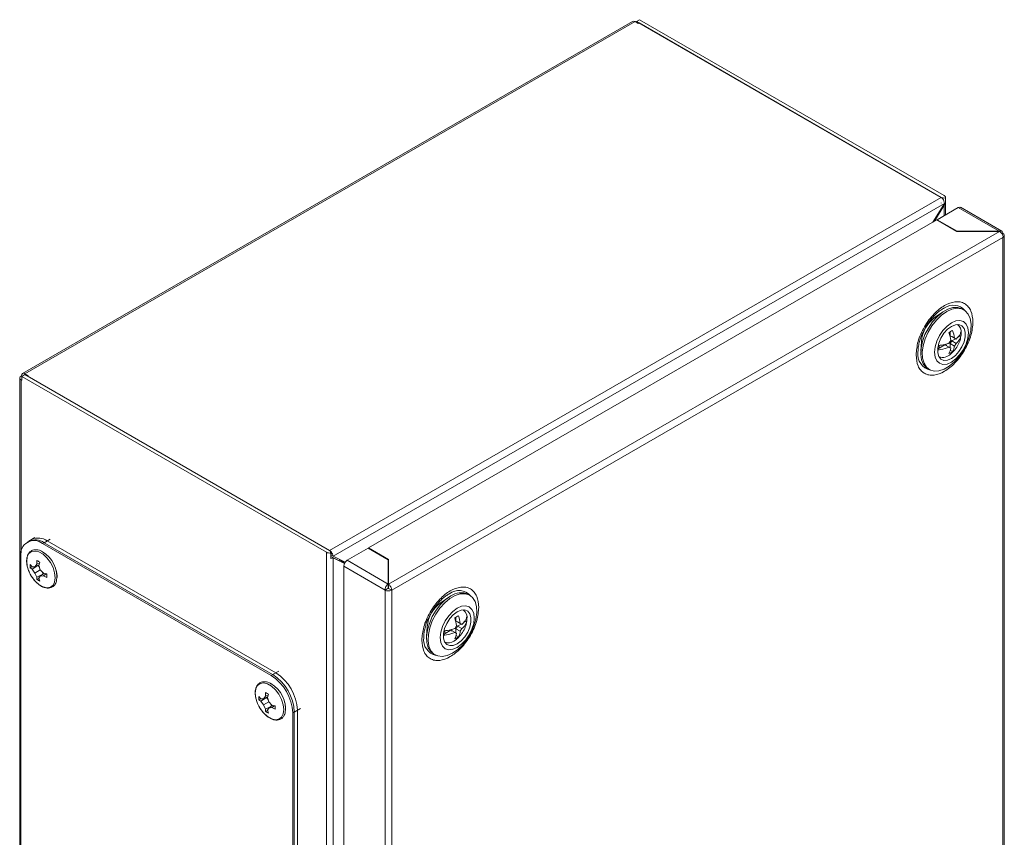
# Model space of a CAD drawing. Units: millimetres. Extents: x 0 to 3276, y -514 to 1397.
# Drawn here: x 249 to 474, y 763 to 950 of the extents above; entities that cross this region are included whole.
import ezdxf

# ---------------------------------------------------------------- set-up
doc = ezdxf.new("R2010")
doc.units = ezdxf.units.MM

msp = doc.modelspace()

# ---------------------------------------------------------------- linework, layer by layer
at = {"color": 7, "linetype": 'Continuous', "lineweight": 15}
for p, q in [((389.13, 949.29), (249.48, 868.67)), ((250.03, 868.61), (389.68, 949.23)), ((390.42, 948.81), (389.68, 949.23)), ((390.7, 949.67), (390, 949.26)), ((390, 949.26), (459.75, 908.99)), ((390, 949.05), (390, 949.26)), ((390.6, 948.91), (390.42, 948.81)), ((459.75, 908.99), (390.6, 948.91)), ((390.7, 949.67), (460.46, 909.4)), ((319.75, 828.16), (459.75, 908.99)), ((460.76, 908.81), (459.78, 908.94)), ((460.76, 908.81), (460.76, 907.59)), ((460.78, 905.01), (460.78, 908.95)), ((320.57, 826.84), (460.49, 907.62)), ((457.88, 903.33), (460.49, 907.62)), ((460.46, 907.23), (458.27, 903.56)), ((463.64, 906.66), (458.83, 903.89)), ((460.31, 907.32), (460.46, 907.23)), ((460.76, 907.59), (460.49, 907.62)), ((463.64, 906.66), (473.05, 901.23)), ((473.63, 901.27), (464.19, 906.72)), ((328.66, 828.74), (458.76, 903.84)), ((458.76, 903.84), (463.36, 901.19)), ((458.83, 903.89), (463.43, 901.23)), ((458.83, 903.8), (458.83, 903.89)), ((473.12, 901.19), (333.25, 820.45)), ((334.03, 819.1), (473.89, 899.84)), ((463.36, 901.19), (473.12, 901.19)), ((463.43, 901.19), (463.43, 901.23)), ((463.43, 901.23), (473.05, 901.23)), ((473.05, 901.23), (473.05, 901.19)), ((473.89, 900.74), (473.7, 900.63)), ((473.89, 899.84), (473.97, 899.89)), ((473.89, 899.84), (473.89, 656.68)), ((474.22, 657.13), (474.22, 900.29)), ((460.22, 883.53), (460.53, 883.7)), ((460.25, 882.8), (458.5, 881.63)), ((464.97, 883.25), (464.62, 883.45)), ((461.84, 877.33), (461.74, 877.35)), ((461.78, 877.2), (462.19, 877.12)), ((461.84, 877.33), (461.84, 878.25)), ((461.84, 877.33), (462.81, 876.76)), ((461.84, 877.33), (462.19, 877.12)), ((462.19, 877.12), (463.17, 876.56)), ((464.32, 877.37), (463.49, 876.9)), ((464.26, 877.2), (464.3, 877.41)), ((464.36, 877.76), (464.3, 877.22)), ((455.24, 875.99), (455.11, 873.89)), ((459.34, 874.5), (460.64, 875.25)), ((460.64, 875.25), (461.61, 874.69)), ((460.99, 875.05), (460.72, 875.37)), ((461.57, 875.65), (461.84, 875.54)), ((461.61, 875.67), (461.97, 876.27)), ((461.97, 874.48), (461.61, 874.69)), ((462.19, 876.14), (461.84, 875.54)), ((461.84, 875.54), (462.81, 874.97)), ((461.84, 874.56), (461.84, 875.54)), ((462.19, 876.14), (461.96, 876.32)), ((462.19, 876.14), (463.04, 876.63)), ((462.19, 876.14), (463.17, 875.58)), ((462.81, 876.76), (463.17, 876.56)), ((463.17, 875.58), (462.81, 874.97)), ((454.46, 873.55), (454.47, 873.95)), ((459.34, 874.5), (458.95, 874.27)), ((461.86, 874.02), (462.38, 873.72)), ((249.15, 868.1), (249.25, 868.16)), ((249.39, 868.09), (249.25, 868.16)), ((249.28, 868.02), (249.99, 868.43)), ((319.04, 827.76), (249.28, 868.02)), ((249.28, 868.02), (249.28, 867.13)), ((319.75, 828.16), (249.99, 868.43)), ((250.03, 868.61), (250.77, 868.19)), ((250.77, 868.19), (250.59, 868.09)), ((250.59, 868.09), (319.75, 828.16)), ((456.72, 869.78), (457.08, 869.57)), ((248.82, 867.65), (248.82, 624.49)), ((249.28, 867.13), (249.15, 867.21)), ((251.62, 830.71), (250.56, 830.1)), ((252.32, 831.12), (250.91, 830.3)), ((254.06, 829.75), (255.12, 830.36)), ((306.38, 799.54), (254.06, 829.75)), ((306.73, 799.75), (254.41, 829.95)), ((307.44, 800.16), (255.12, 830.36)), ((319.04, 582.79), (319.04, 827.76)), ((320.05, 827.58), (319.84, 828.15)), ((320.05, 826.36), (320.05, 827.58)), ((320.4, 827.37), (320.05, 827.32)), ((328.58, 828.69), (323.78, 825.92)), ((333.18, 826.04), (328.58, 828.69)), ((333.25, 826.08), (328.66, 828.74)), ((328.66, 828.65), (328.66, 828.74)), ((249.11, 826.89), (249.11, 660.32)), ((251.25, 824.98), (251.7, 824.42)), ((251.25, 824.18), (251.25, 824.98)), ((252.28, 824.45), (252.73, 825.02)), ((252.73, 825.02), (252.78, 825.87)), ((253.42, 825.32), (252.73, 825.02)), ((253.47, 825.47), (253.21, 824.74)), ((320.05, 827.14), (320.57, 826.84)), ((323.15, 825.2), (320.05, 826.81)), ((320.05, 826.8), (320.59, 826.49)), ((320.57, 826.84), (323.33, 825.5)), ((320.59, 584.06), (320.59, 826.49)), ((323.14, 825.16), (320.59, 826.49)), ((322.08, 826), (321.86, 825.87)), ((322.08, 826.11), (322.08, 826)), ((322.08, 826), (323.03, 825.45)), ((323.03, 825.45), (322.86, 825.35)), ((323.03, 825.64), (323.03, 825.45)), ((333.18, 820.49), (323.78, 825.92)), ((333.18, 820.49), (333.18, 826.04)), ((333.25, 825.27), (333.18, 825.31)), ((333.25, 820.45), (333.25, 826.08)), ((251.25, 824.18), (251.68, 824.45)), ((251.7, 823.87), (251.25, 824.18)), ((251.7, 823.87), (252.98, 824.74)), ((251.7, 824.42), (252.28, 824.45)), ((252.28, 823.01), (251.7, 823.87)), ((253.25, 824.85), (252.28, 824.45)), ((252.28, 823.01), (253.53, 823.73)), ((252.73, 822.08), (252.28, 823.01)), ((252.73, 822.08), (254.13, 822.75)), ((253.02, 824.75), (253.33, 824.37)), ((253.21, 824.74), (253.53, 823.73)), ((253.53, 823.73), (254.24, 822.95)), ((253.53, 822.29), (254.36, 822.93)), ((253.98, 823.24), (254.16, 822.78)), ((254.24, 822.95), (255.01, 822.81)), ((254.85, 822.84), (254.24, 822.4)), ((255.01, 822.81), (255.01, 822.01)), ((323, 824.57), (332.47, 819.1)), ((323, 824.57), (323, 581.41)), ((252.78, 821.53), (252.73, 822.08)), ((252.78, 821.53), (253.23, 821.77)), ((253.53, 822.29), (253.21, 821.8)), ((253.21, 821.8), (253.47, 821.13)), ((254.24, 822.4), (253.53, 822.29)), ((255.01, 822.01), (254.24, 822.4)), ((333.18, 820.78), (333.25, 820.74)), ((333.18, 819.67), (333.18, 820.49)), ((333.25, 819.63), (333.25, 820.45)), ((332.47, 819.1), (333.18, 819.51)), ((332.47, 819.1), (332.47, 575.94)), ((333.25, 819.99), (333.18, 820.03)), ((333.96, 819.06), (333.25, 819.47)), ((333.96, 819.06), (334.03, 819.1)), ((333.96, 819.06), (333.96, 819.06)), ((334.03, 575.94), (334.03, 819.1)), ((347.11, 817.49), (345.36, 816.32)), ((351.84, 817.94), (351.48, 818.14)), ((348.7, 812.01), (348.61, 812.04)), ((348.65, 811.89), (349.05, 811.81)), ((348.7, 812.01), (348.7, 812.94)), ((348.7, 812.01), (349.68, 811.45)), ((348.7, 812.01), (349.05, 811.81)), ((349.05, 811.81), (350.03, 811.25)), ((349.68, 811.45), (350.03, 811.25)), ((350.36, 811.58), (351.18, 812.06)), ((351.13, 811.92), (351.16, 812.1)), ((351.2, 812.23), (351.17, 811.94)), ((342.1, 810.68), (341.97, 808.57)), ((346.2, 809.18), (345.82, 808.96)), ((346.2, 809.18), (347.5, 809.94)), ((347.5, 809.94), (348.48, 809.37)), ((347.85, 809.73), (347.58, 810.05)), ((348.43, 810.34), (348.7, 810.22)), ((348.48, 810.35), (348.83, 810.96)), ((348.83, 809.17), (348.48, 809.37)), ((349.05, 810.83), (348.7, 810.22)), ((348.7, 810.22), (349.68, 809.66)), ((348.7, 809.24), (348.7, 810.22)), ((349.05, 810.83), (348.82, 811)), ((349.05, 810.83), (349.9, 811.32)), ((349.05, 810.83), (350.03, 810.27)), ((350.03, 810.27), (349.68, 809.66)), ((348.78, 807.82), (348.22, 807.44)), ((348.73, 808.7), (349.24, 808.41)), ((343.59, 804.46), (343.94, 804.26)), ((306.38, 799.54), (307.44, 800.16)), ((305.06, 794.81), (305.11, 795.66)), ((303.57, 794.78), (304.03, 794.21)), ((303.57, 793.98), (303.57, 794.78)), ((303.57, 793.98), (304.01, 794.24)), ((304.03, 793.66), (303.57, 793.98)), ((304.03, 793.66), (305.31, 794.53)), ((304.03, 794.21), (304.61, 794.24)), ((304.61, 792.8), (304.03, 793.66)), ((304.61, 794.24), (305.06, 794.81)), ((305.58, 794.64), (304.61, 794.24)), ((304.61, 792.8), (305.85, 793.52)), ((305.75, 795.11), (305.06, 794.81)), ((305.35, 794.55), (305.66, 794.16)), ((305.8, 795.26), (305.54, 794.53)), ((305.54, 794.53), (305.85, 793.52)), ((305.85, 793.52), (306.57, 792.75)), ((305.06, 791.87), (304.61, 792.8)), ((305.06, 791.87), (306.45, 792.54)), ((305.11, 791.32), (305.06, 791.87)), ((305.11, 791.32), (305.55, 791.57)), ((305.85, 792.09), (305.54, 791.6)), ((305.54, 791.6), (305.8, 790.92)), ((305.85, 792.09), (306.69, 792.73)), ((306.57, 792.19), (305.85, 792.09)), ((306.31, 793.03), (306.49, 792.57)), ((306.57, 792.75), (307.33, 792.61)), ((307.18, 792.63), (306.57, 792.19)), ((307.33, 791.81), (306.57, 792.19)), ((307.33, 792.61), (307.33, 791.81)), ((312.39, 791.58), (311.33, 790.97)), ((311.68, 624.6), (311.68, 791.17)), ((312.39, 625.01), (312.39, 791.58)), ((311.33, 624.4), (311.33, 790.97))]:
    msp.add_line(p, q, dxfattribs=at)
at = {"color": 8, "linetype": 'Continuous', "lineweight": 15}
for p, q in [((460.46, 907.23), (460.46, 904.82)), ((249.15, 827.6), (249.15, 867.21)), ((254.41, 829.95), (255.82, 830.77)), ((308.15, 800.56), (306.73, 799.75)), ((311.68, 791.17), (313.1, 791.99))]:
    msp.add_line(p, q, dxfattribs=at)
at = {"color": 7, "linetype": 'Continuous', "lineweight": 15, "flags": 128}
for points in [[(473.89, 900.74), (474.02, 900.65), (474.12, 900.55), (474.19, 900.44), (474.22, 900.32), (474.21, 900.2), (474.16, 900.09), (474.08, 899.98), (473.96, 899.89)], [(456.72, 869.78), (456.42, 869.98), (455.74, 870.75), (455.29, 871.78), (455.1, 873.05), (455.16, 874.48), (455.49, 876.01), (456.05, 877.57), (456.83, 879.08), (457.79, 880.48), (458.89, 881.7), (460.07, 882.68), (461.28, 883.37), (462.45, 883.75), (463.55, 883.8), (464.51, 883.51), (464.62, 883.45)], [(461.03, 882.86), (462.23, 883.4), (463.37, 883.62), (464.4, 883.49), (465.28, 883.04), (465.96, 882.28), (466.41, 881.24), (466.6, 879.98), (466.53, 878.55), (466.21, 877.02), (465.65, 875.46), (464.86, 873.95), (463.9, 872.55), (462.81, 871.33), (461.63, 870.35), (460.42, 869.65), (459.24, 869.27), (458.15, 869.23), (457.19, 869.51), (456.4, 870.13), (455.84, 871.03), (455.52, 872.19), (455.45, 873.54), (455.65, 875.03), (456.09, 876.58), (456.77, 878.13), (457.65, 879.59), (458.68, 880.91), (459.83, 882.01), (461.03, 882.86)], [(462.12, 880.28), (463.13, 880.7), (464.07, 880.8), (464.88, 880.55), (465.49, 879.97), (465.88, 879.11), (466.02, 878.03), (465.88, 876.79), (465.49, 875.48), (464.88, 874.19), (464.07, 873.01), (463.13, 872.02), (462.12, 871.28), (461.11, 870.85), (460.17, 870.76), (459.37, 871.01), (458.75, 871.58), (458.36, 872.44), (458.23, 873.53), (458.36, 874.77), (458.75, 876.08), (459.37, 877.37), (460.17, 878.55), (461.11, 879.54), (462.12, 880.28)], [(462.12, 872.1), (461.23, 871.73), (460.4, 871.69), (459.72, 871.98), (459.23, 872.58), (458.97, 873.44), (458.97, 874.48), (459.23, 875.63), (459.72, 876.8), (460.4, 877.88), (461.23, 878.79), (462.12, 879.45), (463.02, 879.82), (463.84, 879.86), (464.53, 879.57), (465.02, 878.98), (465.27, 878.12), (465.27, 877.07), (465.02, 875.92), (464.53, 874.76), (463.84, 873.68), (463.02, 872.77), (462.12, 872.1)], [(251.33, 822.59), (250.95, 823.37), (250.56, 824.57), (250.43, 825.71), (250.56, 826.7), (250.95, 827.45), (251.56, 827.91), (252.34, 828.04), (253.23, 827.83), (254.16, 827.29), (255.05, 826.48), (255.84, 825.44), (256.45, 824.28), (256.83, 823.08), (256.96, 821.94), (256.96, 821.94)], [(347.89, 804.65), (346.69, 804.11), (345.54, 803.89), (344.51, 804.02), (343.63, 804.47), (342.96, 805.23), (342.51, 806.27), (342.31, 807.53), (342.38, 808.96), (342.7, 810.49), (343.27, 812.05), (344.05, 813.56), (345.01, 814.96), (346.11, 816.18), (347.28, 817.16), (348.49, 817.86), (349.67, 818.24), (350.77, 818.28), (351.73, 818), (352.51, 817.38), (353.07, 816.48), (353.4, 815.32), (353.46, 813.97), (353.27, 812.48), (352.82, 810.93), (352.14, 809.38), (351.27, 807.92), (350.23, 806.6), (349.09, 805.49), (347.89, 804.65)], [(343.59, 804.46), (342.91, 805.02), (342.35, 805.92), (342.03, 807.08), (341.96, 808.43), (342.16, 809.92), (342.6, 811.47), (343.28, 813.02), (344.16, 814.48), (345.19, 815.8), (346.33, 816.91), (347.53, 817.75)], [(348.98, 805.97), (347.98, 805.54), (347.04, 805.45), (346.23, 805.69), (345.61, 806.27), (345.22, 807.13), (345.09, 808.22), (345.22, 809.46), (345.61, 810.77), (346.23, 812.06), (347.04, 813.24), (347.98, 814.23), (348.98, 814.96), (349.99, 815.39), (350.93, 815.49), (351.74, 815.24), (352.36, 814.66), (352.75, 813.8), (352.88, 812.71), (352.75, 811.47), (352.36, 810.16), (351.74, 808.87), (350.93, 807.69), (349.99, 806.7), (348.98, 805.97)], [(348.98, 814.14), (349.88, 814.51), (350.7, 814.55), (351.39, 814.26), (351.88, 813.66), (352.13, 812.81), (352.13, 811.76), (351.88, 810.61), (351.39, 809.45), (350.7, 808.37), (349.88, 807.46), (348.98, 806.79), (348.09, 806.42), (347.26, 806.38), (346.58, 806.67), (346.09, 807.27), (345.83, 808.12), (345.83, 809.17), (346.09, 810.32), (346.58, 811.48), (347.26, 812.56), (348.09, 813.47), (348.98, 814.14)], [(303.66, 792.38), (303.27, 793.17), (302.89, 794.37), (302.75, 795.51), (302.89, 796.49), (303.27, 797.25), (303.88, 797.71), (304.66, 797.84), (305.56, 797.62), (306.49, 797.09), (307.38, 796.27), (308.16, 795.24), (308.77, 794.07), (309.16, 792.87), (309.29, 791.73), (309.29, 791.73)]]:
    msp.add_lwpolyline(points, dxfattribs=at)
at = {"color": 8, "linetype": 'Continuous', "lineweight": 15, "flags": 128}
for points in [[(256.96, 821.94), (256.83, 820.95), (256.45, 820.2), (255.84, 819.74), (255.05, 819.61), (254.16, 819.82), (253.23, 820.36), (252.34, 821.18), (251.56, 822.21), (251.33, 822.59)], [(309.29, 791.73), (309.16, 790.75), (308.77, 789.99), (308.16, 789.53), (307.38, 789.4), (306.49, 789.62), (305.56, 790.15), (304.66, 790.97), (303.88, 792), (303.66, 792.38)]]:
    msp.add_lwpolyline(points, dxfattribs=at)
at = {"color": 7, "linetype": 'Continuous', "lineweight": 15}
for centre, radius, start, end in [((389.36, 948.78), 0.553, 54.3853, 114.3041), ((458.85, 907.58), 1.67, 21.7674, 57.4628), ((459.74, 908.95), 0.0447, 345.2034, 68.68), ((460.28, 908.94), 0.492, 345.2123, 68.6712), ((463.96, 906.21), 0.553, 65.6969, 125.6141), ((462.9, 875.33), 7.7, 124.9437, 175.0616), ((462.19, 878.14), 2.19, 354.1944, 53.6982), ((463.34, 875.87), 2.81, 109.9712, 130.0234), ((453.05, 875.01), 9, 8.103, 19.625), ((453.9, 875.5), 9, 8.103, 19.625), ((461.85, 874.96), 2.56, 176.7999, 190.5485), ((459.27, 875.5), 3.59, 330.2969, 351.6176), ((460.14, 874.85), 2.48, 248.6567, 317.3545), ((458.42, 875.01), 3.59, 330.2969, 351.6176), ((460.57, 875.87), 2.81, 289.9721, 310.0226), ((249.32, 867.65), 0.48, 110.7837, 249.216), ((249.73, 868.24), 0.48, 50.7983, 189.2128), ((252.12, 827.38), 3.06, 50.7967, 189.2141), ((252.36, 827.09), 3.52, 54.3823, 114.3072), ((253.07, 827.5), 3.52, 54.3823, 114.3072), ((250.55, 822.08), 6.77, 352.3065, 59.1985), ((319.81, 829.24), 1.67, 242.5421, 278.2311), ((319.82, 828.3), 0.152, 242.5381, 278.2351), ((318.77, 826.7), 1.77, 22.3903, 51.7286), ((324.69, 824.49), 1.69, 122.6065, 177.3935), ((333.25, 820.62), 1.71, 242.8116, 294.176), ((333.25, 819.64), 0.15, 242.4438, 273.1808), ((349.84, 814.6), 3.9, 65.1285, 126.182), ((349.78, 810.01), 7.71, 124.9819, 175.0235), ((349.01, 812.79), 2.24, 349.8956, 53.4955), ((350.2, 810.56), 2.81, 109.9712, 130.0234), ((339.92, 809.69), 9, 8.103, 19.625), ((340.77, 810.18), 9, 8.103, 19.625), ((348.71, 809.65), 2.56, 176.8051, 190.5443), ((345.28, 809.69), 3.59, 330.2969, 351.6176), ((346.13, 810.18), 3.59, 330.2969, 351.6176), ((346.98, 809.11), 2.08, 244.8248, 306.486), ((347.43, 810.56), 2.81, 289.9721, 310.0226), ((301.65, 791.09), 10.76, 2.6055, 57.3945), ((300.58, 790.48), 10.76, 2.6055, 57.3945), ((300.94, 790.69), 10.76, 2.6055, 57.3945), ((302.88, 791.87), 6.77, 352.3065, 59.1985)]:
    msp.add_arc(centre, radius, start, end, dxfattribs=at)
at = {"color": 8, "linetype": 'Continuous', "lineweight": 15}
for centre, radius, start, end in [((462.52, 880.75), 3.56, 41.467, 124.0636), ((458.07, 873.02), 3.65, 171.6541, 258.0361), ((349.36, 815.38), 3.62, 41.8357, 126.7554), ((344.93, 807.71), 3.65, 171.6538, 258.0364)]:
    msp.add_arc(centre, radius, start, end, dxfattribs=at)
at = {"color": 7, "linetype": 'Continuous', "lineweight": 15}
for points, knots in [([(459.78, 907.71), (459.78, 907.7), (459.78, 907.69), (459.77, 907.69), (459.77, 907.68), (459.77, 907.67), (459.77, 907.66), (459.76, 907.65), (459.76, 907.65), (459.75, 907.64)], [0, 0, 0, 0, 0.00002505429, 0.00002505429, 0.00002505429, 0.00005160646, 0.00005160646, 0.00005160646, 0.0000786939, 0.0000786939, 0.0000786939, 0.0000786939]), ([(473.05, 901.23), (473.15, 901.27), (473.37, 901.36), (473.64, 901.29), (473.84, 901.09), (473.88, 900.86), (473.89, 900.74)], [0, 0, 0, 0, 0.250001, 0.500003, 0.750004, 1, 1, 1, 1]), ([(473.97, 899.89), (473.95, 900.01), (473.91, 900.25), (473.72, 900.64), (473.44, 900.98), (473.22, 901.12), (473.12, 901.19)], [0, 0, 0, 0, 0.2499954, 0.499997, 0.7499984, 1, 1, 1, 1]), ([(467.04, 880.46), (466.96, 881.35), (466.82, 882.73), (466.01, 884.01), (465.17, 884.73), (464.13, 885.1), (462.61, 885.14), (460.53, 884.4), (458.45, 882.74), (456.94, 880.95), (455.89, 879.37), (455.05, 877.69), (454.24, 875.47), (454.11, 873.93), (454.02, 872.94)], [0, 0, 0, 0, 0.1197287, 0.1841804, 0.25, 0.3158198, 0.3802717, 0.5, 0.6197284, 0.6841802, 0.7499999, 0.8158195, 0.8802713, 1, 1, 1, 1]), ([(456.16, 879.22), (456.44, 879.67), (456.83, 880.3), (457.49, 881.14), (458.07, 881.8), (458.78, 882.5), (459.52, 883.09), (460.11, 883.49), (460.43, 883.64), (460.51, 883.67)], [0, 0, 0, 0, 0.227059, 0.319162, 0.469966, 0.623296, 0.784133, 0.947839, 1, 1, 1, 1]), ([(454.02, 872.94), (454.11, 872.04), (454.24, 870.66), (455.05, 869.38), (455.89, 868.66), (456.94, 868.29), (458.45, 868.26), (460.53, 869), (462.61, 870.66), (464.13, 872.44), (465.17, 874.02), (466.01, 875.71), (466.82, 877.93), (466.96, 879.46), (467.04, 880.46)], [0, 0, 0, 0, 0.119728, 0.18418, 0.25, 0.31582, 0.380271, 0.5, 0.619729, 0.68418, 0.75, 0.81582, 0.880272, 1, 1, 1, 1]), ([(454.48, 873.93), (454.48, 874.01), (454.48, 874.4), (454.61, 875.21), (454.86, 876.22), (455.18, 877.15), (455.58, 878.13), (455.94, 878.81), (456.16, 879.22)], [0, 0, 0, 0, 0.050966, 0.255846, 0.463567, 0.616887, 0.770107, 1, 1, 1, 1]), ([(461.97, 873.2), (462.29, 873.48), (462.98, 874.09), (463.7, 875.26), (464.15, 876.34), (464.24, 876.99), (464.26, 877.2)], [0, 0, 0, 0, 0.26747, 0.580669, 0.866703, 1, 1, 1, 1]), ([(463.17, 876.56), (463.54, 876.93), (464.1, 877.49), (464.26, 878.13), (464.32, 878.35)], [0, 0, 0, 0, 0.650951, 1, 1, 1, 1]), ([(464.32, 877.37), (464.19, 876.96), (463.98, 876.32), (463.38, 875.77), (463.17, 875.58)], [0, 0, 0, 0, 0.650953, 1, 1, 1, 1]), ([(464.32, 878.35), (464.34, 878.2), (464.37, 877.89), (464.34, 877.55), (464.32, 877.37)], [0, 0, 0, 0, 0.500006, 1, 1, 1, 1]), ([(461.61, 874.69), (460.98, 874.47), (460.14, 874.17), (459.18, 874.09), (458.94, 874.07)], [0, 0, 0, 0, 0.7502376, 1, 1, 1, 1]), ([(459.13, 875.1), (459.64, 875.15), (460.53, 875.26), (461.29, 875.54), (461.61, 875.67)], [0, 0, 0, 0, 0.56729, 1, 1, 1, 1]), ([(254.01, 827.88), (253.89, 827.95), (253.56, 828.14), (253, 828.31), (252.35, 828.37), (251.7, 828.23), (251.12, 827.86), (250.7, 827.27), (250.47, 826.56), (250.39, 825.79), (250.46, 825.01), (250.62, 824.27), (250.89, 823.44), (251.19, 822.86), (251.38, 822.49)], [0, 0, 0, 0, 0.045444, 0.125116, 0.207407, 0.294573, 0.392953, 0.491085, 0.583103, 0.666082, 0.755416, 0.823665, 0.887165, 1, 1, 1, 1]), ([(252.78, 825.87), (252.89, 825.8), (253.11, 825.66), (253.35, 825.53), (253.47, 825.47)], [0, 0, 0, 0, 0.5, 1, 1, 1, 1]), ([(257.36, 821.99), (257.37, 822.03), (257.4, 822.32), (257.32, 822.88), (257.2, 823.53), (257.07, 823.89), (257.02, 824.02)], [0, 0, 0, 0, 0.053307, 0.484704, 0.81428, 1, 1, 1, 1]), ([(251.38, 822.49), (251.61, 822.14), (251.92, 821.65), (252.46, 821.03), (252.94, 820.57), (253.53, 820.12), (254.15, 819.78), (254.79, 819.57), (255.44, 819.52), (256.09, 819.65), (256.67, 820.03), (257.06, 820.55), (257.18, 820.98), (257.23, 821.15)], [0, 0, 0, 0, 0.125816, 0.176178, 0.25832, 0.341208, 0.428199, 0.517567, 0.609873, 0.707648, 0.818001, 0.928076, 1, 1, 1, 1]), ([(253.47, 821.13), (253.35, 821.19), (253.11, 821.32), (252.89, 821.46), (252.78, 821.53)], [0, 0, 0, 0, 0.5, 1, 1, 1, 1]), ([(332.47, 819.1), (332.48, 819.23), (332.49, 819.49), (332.65, 819.9), (332.89, 820.26), (333.08, 820.41), (333.18, 820.49)], [0, 0, 0, 0, 0.2499963, 0.4999975, 0.7499989, 1, 1, 1, 1]), ([(333.25, 820.45), (333.35, 820.37), (333.54, 820.22), (333.78, 819.86), (333.94, 819.44), (333.95, 819.19), (333.96, 819.06)], [0, 0, 0, 0, 0.2500016, 0.500003, 0.7500046, 1, 1, 1, 1]), ([(333.18, 819.67), (333.18, 819.66), (333.17, 819.64), (333.16, 819.6), (333.17, 819.55), (333.18, 819.52), (333.18, 819.51)], [0, 0, 0, 0, 0.250015, 0.500026, 0.749997, 1, 1, 1, 1]), ([(333.25, 819.47), (333.26, 819.48), (333.27, 819.51), (333.27, 819.56), (333.26, 819.6), (333.25, 819.62), (333.25, 819.63)], [0, 0, 0, 0, 0.249985, 0.5, 0.749993, 1, 1, 1, 1]), ([(353.9, 815.14), (353.82, 816.04), (353.68, 817.42), (352.87, 818.7), (352.03, 819.42), (350.99, 819.79), (349.47, 819.82), (347.39, 819.08), (345.31, 817.42), (343.8, 815.64), (342.76, 814.06), (341.91, 812.37), (341.1, 810.15), (340.97, 808.62), (340.88, 807.62)], [0, 0, 0, 0, 0.1197287, 0.1841805, 0.2500001, 0.3158198, 0.3802716, 0.5, 0.6197283, 0.6841802, 0.75, 0.8158196, 0.8802713, 1, 1, 1, 1]), ([(343.03, 813.9), (343.3, 814.35), (343.69, 814.98), (344.35, 815.83), (344.93, 816.49), (345.64, 817.18), (346.38, 817.77), (346.91, 818.14), (347.17, 818.26), (347.19, 818.27)], [0, 0, 0, 0, 0.2367894, 0.3328391, 0.4901058, 0.6500061, 0.8177358, 0.988458, 1, 1, 1, 1]), ([(340.88, 807.62), (340.97, 806.73), (341.1, 805.35), (341.91, 804.07), (342.76, 803.35), (343.8, 802.98), (345.31, 802.94), (347.39, 803.68), (349.47, 805.34), (350.99, 807.13), (352.03, 808.71), (352.87, 810.39), (353.68, 812.61), (353.82, 814.15), (353.9, 815.14)], [0, 0, 0, 0, 0.119728, 0.18418, 0.25, 0.31582, 0.380271, 0.5, 0.619729, 0.68418, 0.75, 0.81582, 0.880272, 1, 1, 1, 1]), ([(341.34, 808.33), (341.34, 808.5), (341.34, 808.99), (341.47, 809.89), (341.72, 810.9), (342.04, 811.84), (342.44, 812.82), (342.81, 813.5), (343.03, 813.9)], [0, 0, 0, 0, 0.107095, 0.299858, 0.495293, 0.639546, 0.783704, 1, 1, 1, 1]), ([(348.78, 807.83), (349.12, 808.13), (349.83, 808.76), (350.57, 809.95), (351.02, 811.04), (351.1, 811.7), (351.13, 811.92)], [0, 0, 0, 0, 0.277803, 0.583654, 0.862979, 1, 1, 1, 1]), ([(350.03, 811.25), (350.4, 811.61), (350.97, 812.18), (351.13, 812.82), (351.18, 813.04)], [0, 0, 0, 0, 0.650951, 1, 1, 1, 1]), ([(351.18, 812.06), (351.05, 811.64), (350.84, 811), (350.24, 810.46), (350.03, 810.27)], [0, 0, 0, 0, 0.650951, 1, 1, 1, 1]), ([(351.18, 813.04), (351.2, 812.89), (351.23, 812.58), (351.2, 812.23), (351.18, 812.06)], [0, 0, 0, 0, 0.500006, 1, 1, 1, 1]), ([(348.48, 809.37), (347.85, 809.15), (347.01, 808.86), (346.07, 808.78), (345.84, 808.76)], [0, 0, 0, 0, 0.759246, 1, 1, 1, 1]), ([(346, 809.78), (346.5, 809.84), (347.39, 809.94), (348.15, 810.23), (348.48, 810.35)], [0, 0, 0, 0, 0.566363, 1, 1, 1, 1]), ([(306.34, 797.67), (306.22, 797.74), (305.88, 797.93), (305.33, 798.1), (304.68, 798.16), (304.03, 798.02), (303.45, 797.65), (303.02, 797.06), (302.79, 796.36), (302.72, 795.58), (302.78, 794.8), (302.95, 794.07), (303.22, 793.23), (303.52, 792.66), (303.71, 792.29)], [0, 0, 0, 0, 0.045444, 0.125116, 0.207406, 0.294573, 0.392953, 0.491085, 0.583103, 0.666082, 0.755416, 0.823665, 0.887165, 1, 1, 1, 1]), ([(309.69, 791.79), (309.69, 791.82), (309.72, 792.11), (309.65, 792.67), (309.52, 793.32), (309.4, 793.68), (309.35, 793.81)], [0, 0, 0, 0, 0.053307, 0.484704, 0.814279, 1, 1, 1, 1]), ([(303.71, 792.29), (303.93, 791.93), (304.24, 791.44), (304.79, 790.82), (305.26, 790.36), (305.85, 789.92), (306.47, 789.58), (307.12, 789.37), (307.76, 789.31), (308.41, 789.44), (308.99, 789.82), (309.39, 790.34), (309.51, 790.77), (309.56, 790.94)], [0, 0, 0, 0, 0.125816, 0.176177, 0.258319, 0.341208, 0.428199, 0.517567, 0.609872, 0.707648, 0.818001, 0.928076, 1, 1, 1, 1])]:
    msp.add_open_spline(points, degree=3, knots=knots, dxfattribs=at)
for points in [[(460.49, 907.62), (460.5, 907.8), (460.47, 908), (460.41, 908.2)], [(460.76, 907.59), (460.71, 907.45), (460.61, 907.33), (460.46, 907.23)], [(320.4, 827.37), (320.5, 827.19), (320.55, 827), (320.57, 826.84)], [(320.59, 826.49), (320.45, 826.42), (320.26, 826.37), (320.05, 826.36)], [(305.11, 795.66), (305.22, 795.59), (305.44, 795.46), (305.68, 795.33), (305.8, 795.26)], [(305.8, 790.92), (305.68, 790.98), (305.44, 791.11), (305.22, 791.25), (305.11, 791.32)]]:
    msp.add_open_spline(points, degree=3, dxfattribs=at)

doc.saveas('drawing.dxf')
